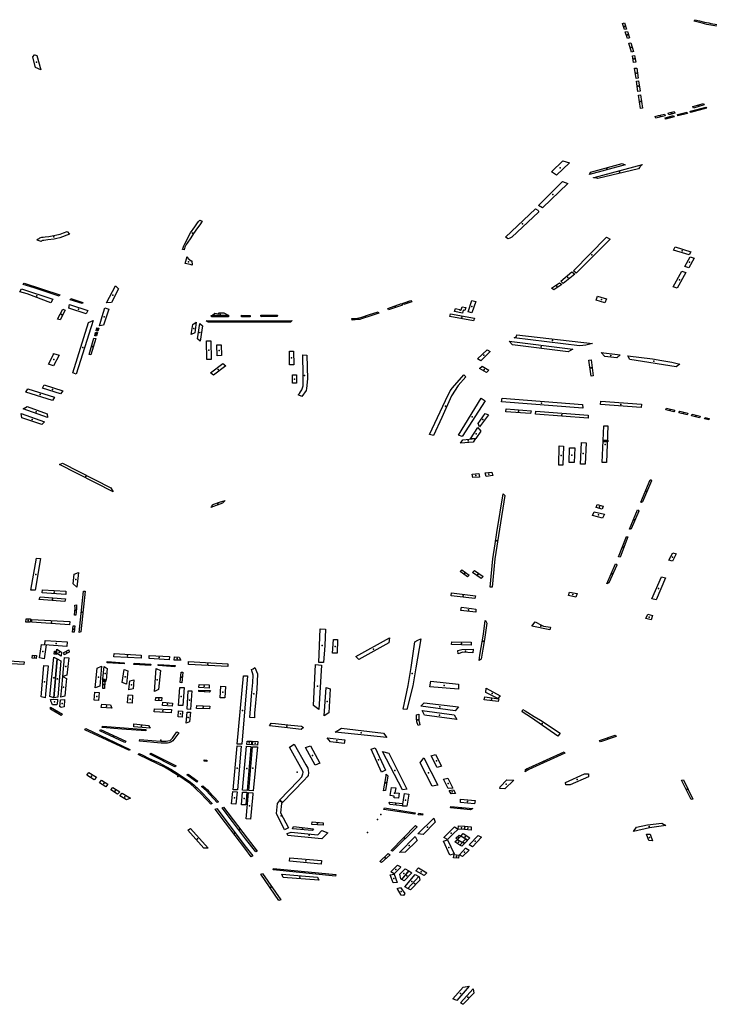
# Model space of a CAD drawing. Extents: x -9.483 to -9.306, y 38.677 to 38.757.
# Drawn here: x -9.386 to -9.376, y 38.697 to 38.71 of the extents above; entities that cross this region are included whole.
import ezdxf

# ---------------------------------------------------------------- set-up
doc = ezdxf.new("R2010")
doc.units = 0

msp = doc.modelspace()

# ---------------------------------------------------------------- linework, layer by layer
at = {"layer": 'estacionamento'}
for points in [[(-9.377555, 38.710313), (-9.377529, 38.710319), (-9.377498, 38.710236), (-9.377526, 38.71023), (-9.377555, 38.710313)], [(-9.376597, 38.710345), (-9.37659, 38.710363), (-9.376527, 38.710348), (-9.376459, 38.710332), (-9.376403, 38.710319), (-9.376372, 38.710312), (-9.376202, 38.710285), (-9.376069, 38.71027), (-9.375956, 38.71026), (-9.37586, 38.710252), (-9.375861, 38.710232), (-9.375976, 38.710241), (-9.376099, 38.710254), (-9.376205, 38.710265), (-9.376262, 38.710272), (-9.37632, 38.710281), (-9.376426, 38.710301), (-9.376489, 38.710317), (-9.376597, 38.710345)], [(-9.377516, 38.710201), (-9.377489, 38.710207), (-9.377461, 38.71012), (-9.377488, 38.710114), (-9.377516, 38.710201)], [(-9.377469, 38.71005), (-9.377441, 38.710055), (-9.377407, 38.709937), (-9.377432, 38.709931), (-9.377469, 38.71005)], [(-9.385321, 38.709695), (-9.385389, 38.709724), (-9.385394, 38.709738), (-9.385426, 38.709869), (-9.385403, 38.709894), (-9.385398, 38.709896), (-9.385375, 38.709885), (-9.385321, 38.709695)], [(-9.377377, 38.709797), (-9.377405, 38.709792), (-9.377422, 38.709882), (-9.377394, 38.709887), (-9.377377, 38.709797)], [(-9.377393, 38.709714), (-9.377364, 38.709717), (-9.377344, 38.709582), (-9.377373, 38.70958), (-9.377393, 38.709714)], [(-9.377347, 38.709406), (-9.377367, 38.709543), (-9.377339, 38.709546), (-9.377319, 38.709408), (-9.377347, 38.709406)], [(-9.377286, 38.709181), (-9.377313, 38.709178), (-9.37734, 38.709357), (-9.377312, 38.709359), (-9.377286, 38.709181)], [(-9.376615, 38.709203), (-9.376471, 38.709245), (-9.376462, 38.709226), (-9.376604, 38.709183), (-9.376615, 38.709203)], [(-9.377116, 38.709072), (-9.377118, 38.709071), (-9.377072, 38.709083), (-9.376994, 38.709103), (-9.376983, 38.709079), (-9.377107, 38.709049), (-9.377116, 38.709072)], [(-9.376978, 38.709036), (-9.376986, 38.709052), (-9.376873, 38.709082), (-9.376864, 38.709066), (-9.376978, 38.709036)], [(-9.376944, 38.709114), (-9.376918, 38.709123), (-9.376863, 38.709136), (-9.376856, 38.709114), (-9.376935, 38.709092), (-9.376944, 38.709114)], [(-9.376687, 38.709112), (-9.376813, 38.709079), (-9.376821, 38.709096), (-9.376695, 38.709129), (-9.376687, 38.709112)], [(-9.376433, 38.709184), (-9.376645, 38.709123), (-9.376652, 38.70914), (-9.37644, 38.709197), (-9.376433, 38.709184)], [(-9.378501, 38.708334), (-9.37835, 38.708478), (-9.378263, 38.708451), (-9.378435, 38.708287), (-9.378501, 38.708334)], [(-9.377557, 38.708444), (-9.377519, 38.708426), (-9.377992, 38.708298), (-9.377983, 38.708329), (-9.377557, 38.708444)], [(-9.377933, 38.708258), (-9.377285, 38.70843), (-9.377292, 38.708424), (-9.377305, 38.708415), (-9.377316, 38.708404), (-9.377323, 38.708396), (-9.377339, 38.708374), (-9.377341, 38.708371), (-9.377883, 38.708242), (-9.377896, 38.708247), (-9.377908, 38.70825), (-9.377925, 38.708253), (-9.377935, 38.708254), (-9.37794, 38.708254), (-9.37794, 38.708255), (-9.37794, 38.708255), (-9.37794, 38.708256), (-9.377933, 38.708258)], [(-9.378677, 38.707884), (-9.378356, 38.708203), (-9.378285, 38.708178), (-9.378623, 38.70785), (-9.378677, 38.707884)], [(-9.379117, 38.70746), (-9.378716, 38.70784), (-9.378684, 38.70782), (-9.37868, 38.707815), (-9.378676, 38.707807), (-9.378674, 38.707798), (-9.378675, 38.707794), (-9.378676, 38.707792), (-9.379033, 38.70746), (-9.379041, 38.707454), (-9.379059, 38.707445), (-9.379078, 38.707438), (-9.379117, 38.70746)], [(-9.383199, 38.707689), (-9.383164, 38.707673), (-9.383198, 38.707625), (-9.383226, 38.707584), (-9.38328, 38.707507), (-9.383319, 38.70745), (-9.383368, 38.707378), (-9.383381, 38.707361), (-9.383389, 38.707344), (-9.383395, 38.707325), (-9.383404, 38.707289), (-9.383428, 38.707295), (-9.383405, 38.707353), (-9.383396, 38.707373), (-9.383381, 38.707402), (-9.383352, 38.707461), (-9.38332, 38.707519), (-9.383265, 38.707596), (-9.383235, 38.707638), (-9.383215, 38.707667), (-9.383199, 38.707689)], [(-9.385308, 38.707409), (-9.385316, 38.707404), (-9.38537, 38.707422), (-9.38536, 38.707432), (-9.385351, 38.707438), (-9.385343, 38.707444), (-9.385332, 38.70745), (-9.38532, 38.707455), (-9.385307, 38.707458), (-9.385288, 38.707461), (-9.38526, 38.707463), (-9.385215, 38.707468), (-9.385145, 38.707482), (-9.385107, 38.70749), (-9.385063, 38.707502), (-9.385018, 38.707518), (-9.384969, 38.707537), (-9.384936, 38.7075), (-9.385067, 38.707452), (-9.385104, 38.707442), (-9.385141, 38.707435), (-9.385227, 38.707423), (-9.38528, 38.707417), (-9.385298, 38.707414), (-9.385308, 38.707409)], [(-9.377719, 38.707433), (-9.378171, 38.706981), (-9.378208, 38.707009), (-9.377765, 38.707459), (-9.377719, 38.707433)], [(-9.376642, 38.707265), (-9.376664, 38.707224), (-9.376874, 38.707287), (-9.376852, 38.707329), (-9.376642, 38.707265)], [(-9.383366, 38.7072), (-9.383354, 38.707174), (-9.383314, 38.707145), (-9.383304, 38.707146), (-9.383297, 38.707085), (-9.383325, 38.707095), (-9.383394, 38.707107), (-9.383366, 38.7072)], [(-9.37667, 38.707052), (-9.376723, 38.707069), (-9.376651, 38.707198), (-9.376597, 38.707181), (-9.37667, 38.707052)], [(-9.378379, 38.706872), (-9.37823, 38.706996), (-9.378191, 38.706968), (-9.378345, 38.706842), (-9.378379, 38.706872)], [(-9.376876, 38.706798), (-9.37676, 38.707004), (-9.376707, 38.706987), (-9.376824, 38.70678), (-9.376876, 38.706798)], [(-9.3785, 38.70678), (-9.378393, 38.706852), (-9.378363, 38.706829), (-9.37847, 38.706756), (-9.3785, 38.70678)], [(-9.38558, 38.70677), (-9.385158, 38.706631), (-9.385184, 38.706585), (-9.385502, 38.706702), (-9.3856, 38.70673), (-9.38558, 38.70677)], [(-9.385544, 38.706844), (-9.385065, 38.706688), (-9.385075, 38.706671), (-9.38541, 38.706782), (-9.385555, 38.706827), (-9.385544, 38.706844)], [(-9.384323, 38.706808), (-9.384282, 38.70677), (-9.384378, 38.706587), (-9.384442, 38.706584), (-9.384323, 38.706808)], [(-9.38492, 38.706641), (-9.384759, 38.706589), (-9.384767, 38.706573), (-9.384928, 38.706624), (-9.38492, 38.706641)], [(-9.380473, 38.70656), (-9.380482, 38.706578), (-9.380378, 38.706615), (-9.380368, 38.706597), (-9.380473, 38.70656)], [(-9.379564, 38.706451), (-9.379614, 38.706461), (-9.379566, 38.706614), (-9.379513, 38.706602), (-9.379564, 38.706451)], [(-9.377905, 38.706621), (-9.377887, 38.706672), (-9.377767, 38.706637), (-9.377788, 38.706582), (-9.377905, 38.706621)], [(-9.385026, 38.706498), (-9.384994, 38.706486), (-9.385061, 38.706356), (-9.385095, 38.706367), (-9.385026, 38.706498)], [(-9.384937, 38.70656), (-9.38469, 38.706481), (-9.384714, 38.706436), (-9.384945, 38.706514), (-9.384937, 38.70656)], [(-9.384536, 38.706275), (-9.3845, 38.706399), (-9.384466, 38.706516), (-9.384411, 38.706498), (-9.384481, 38.706283), (-9.384536, 38.706275)], [(-9.381165, 38.706353), (-9.381166, 38.706374), (-9.381124, 38.706376), (-9.38109, 38.706378), (-9.381078, 38.706379), (-9.38107, 38.706381), (-9.381032, 38.706393), (-9.380947, 38.706422), (-9.380816, 38.706465), (-9.380806, 38.706444), (-9.380928, 38.706405), (-9.381023, 38.706374), (-9.381052, 38.706364), (-9.38106, 38.706362), (-9.381069, 38.70636), (-9.381078, 38.706359), (-9.381122, 38.706355), (-9.381165, 38.706353)], [(-9.380677, 38.70649), (-9.380687, 38.706507), (-9.380504, 38.706573), (-9.380492, 38.706554), (-9.380677, 38.70649)], [(-9.379706, 38.706489), (-9.379694, 38.706529), (-9.379645, 38.70652), (-9.379657, 38.706483), (-9.379679, 38.706486), (-9.379691, 38.706447), (-9.379797, 38.706467), (-9.379785, 38.706506), (-9.379706, 38.706489)], [(-9.384623, 38.706346), (-9.384847, 38.705631), (-9.384893, 38.705651), (-9.384683, 38.70632), (-9.384623, 38.706346)], [(-9.383245, 38.706326), (-9.383264, 38.706184), (-9.383314, 38.706159), (-9.383292, 38.706296), (-9.383245, 38.706326)], [(-9.383113, 38.706342), (-9.381965, 38.706346), (-9.381987, 38.706326), (-9.383084, 38.706325), (-9.383113, 38.706342)], [(-9.382812, 38.706415), (-9.382813, 38.706396), (-9.383043, 38.706395), (-9.383044, 38.706414), (-9.382812, 38.706415)], [(-9.38281, 38.706415), (-9.383033, 38.706415), (-9.382995, 38.706446), (-9.382947, 38.706436), (-9.382938, 38.706451), (-9.382878, 38.706448), (-9.38281, 38.706415)], [(-9.38264, 38.706397), (-9.38264, 38.706417), (-9.382524, 38.706416), (-9.382524, 38.706397), (-9.38264, 38.706397)], [(-9.38238, 38.706397), (-9.382381, 38.706417), (-9.382161, 38.706417), (-9.382163, 38.706399), (-9.38238, 38.706397)], [(-9.37986, 38.7064), (-9.37985, 38.706437), (-9.379531, 38.706379), (-9.379541, 38.706344), (-9.37986, 38.7064)], [(-9.384564, 38.706186), (-9.384577, 38.706141), (-9.3846, 38.706144), (-9.384589, 38.706189), (-9.384564, 38.706186)], [(-9.384546, 38.706246), (-9.384559, 38.706206), (-9.384582, 38.70621), (-9.38457, 38.70625), (-9.384546, 38.706246)], [(-9.383196, 38.706306), (-9.383163, 38.706275), (-9.383193, 38.706073), (-9.383227, 38.706101), (-9.383196, 38.706306)], [(-9.384587, 38.706107), (-9.384653, 38.705887), (-9.384676, 38.705892), (-9.384611, 38.706111), (-9.384587, 38.706107)], [(-9.383051, 38.706075), (-9.383046, 38.705827), (-9.383104, 38.705826), (-9.383108, 38.706075), (-9.383051, 38.706075)], [(-9.378215, 38.705965), (-9.37828, 38.705929), (-9.379024, 38.706024), (-9.379067, 38.706071), (-9.378215, 38.705965)], [(-9.377955, 38.706039), (-9.378042, 38.70602), (-9.378082, 38.706013), (-9.378128, 38.706011), (-9.378999, 38.706118), (-9.37897, 38.706135), (-9.378966, 38.706156), (-9.377955, 38.706039)], [(-9.382911, 38.706021), (-9.382909, 38.705878), (-9.382966, 38.705877), (-9.382969, 38.706021), (-9.382911, 38.706021)], [(-9.38194, 38.705756), (-9.381998, 38.705756), (-9.382001, 38.705938), (-9.381944, 38.705939), (-9.38194, 38.705756)], [(-9.379321, 38.705933), (-9.379447, 38.705809), (-9.379488, 38.705834), (-9.379361, 38.705958), (-9.379321, 38.705933)], [(-9.385149, 38.705906), (-9.385077, 38.705884), (-9.38515, 38.705744), (-9.385219, 38.705766), (-9.385152, 38.705895), (-9.385149, 38.705906)], [(-9.381885, 38.705354), (-9.381868, 38.705373), (-9.381852, 38.705394), (-9.381836, 38.705424), (-9.381831, 38.705436), (-9.381819, 38.705475), (-9.381817, 38.705496), (-9.381815, 38.705529), (-9.381817, 38.705619), (-9.381822, 38.705887), (-9.381766, 38.705886), (-9.38176, 38.705568), (-9.381771, 38.705441), (-9.381779, 38.705415), (-9.381835, 38.705334), (-9.381885, 38.705354)], [(-9.377972, 38.705605), (-9.378002, 38.70582), (-9.377974, 38.705823), (-9.377944, 38.705608), (-9.377972, 38.705605)], [(-9.377837, 38.705919), (-9.377586, 38.705888), (-9.377629, 38.705848), (-9.37779, 38.705867), (-9.377837, 38.705919)], [(-9.376836, 38.70573), (-9.377454, 38.705826), (-9.377481, 38.705875), (-9.377155, 38.705834), (-9.377029, 38.705815), (-9.376897, 38.705789), (-9.376788, 38.705766), (-9.376836, 38.70573)], [(-9.383053, 38.705647), (-9.38289, 38.705774), (-9.382849, 38.705743), (-9.383013, 38.705616), (-9.383053, 38.705647)], [(-9.37937, 38.705652), (-9.379462, 38.705705), (-9.379429, 38.705736), (-9.379337, 38.705683), (-9.37937, 38.705652)], [(-9.38196, 38.705509), (-9.38196, 38.705621), (-9.381906, 38.705622), (-9.381904, 38.70551), (-9.38196, 38.705509)], [(-9.380077, 38.704814), (-9.38013, 38.704827), (-9.379916, 38.705281), (-9.379853, 38.70541), (-9.379825, 38.705449), (-9.37967, 38.705621), (-9.379645, 38.705594), (-9.379747, 38.705481), (-9.379835, 38.70534), (-9.379966, 38.705053), (-9.380077, 38.704814)], [(-9.385492, 38.705437), (-9.385137, 38.705322), (-9.385162, 38.705279), (-9.385518, 38.705392), (-9.385492, 38.705437)], [(-9.385055, 38.705368), (-9.385296, 38.705446), (-9.385275, 38.705488), (-9.385028, 38.705409), (-9.385055, 38.705368)], [(-9.379695, 38.704797), (-9.379745, 38.704818), (-9.379441, 38.705311), (-9.379385, 38.705274), (-9.379695, 38.704797)], [(-9.378085, 38.705179), (-9.37917, 38.705262), (-9.379161, 38.705312), (-9.378086, 38.705224), (-9.378085, 38.705179)], [(-9.377843, 38.705271), (-9.3773, 38.70523), (-9.377305, 38.705185), (-9.377848, 38.705226), (-9.377843, 38.705271)], [(-9.385232, 38.705053), (-9.385554, 38.705167), (-9.385504, 38.705198), (-9.385236, 38.705103), (-9.385232, 38.705053)], [(-9.379106, 38.705166), (-9.378774, 38.705141), (-9.378783, 38.705105), (-9.379111, 38.705129), (-9.379106, 38.705166)], [(-9.376967, 38.705178), (-9.376857, 38.705152), (-9.376866, 38.70513), (-9.376976, 38.705156), (-9.376967, 38.705178)], [(-9.385272, 38.704993), (-9.385308, 38.70496), (-9.385572, 38.705048), (-9.385584, 38.705105), (-9.385272, 38.704993)], [(-9.379463, 38.704928), (-9.379479, 38.704974), (-9.379387, 38.705108), (-9.379344, 38.705089), (-9.379463, 38.704928)], [(-9.378013, 38.705043), (-9.378717, 38.705096), (-9.378712, 38.705136), (-9.378012, 38.705084), (-9.378013, 38.705043)], [(-9.37679, 38.705136), (-9.376681, 38.70511), (-9.376689, 38.705088), (-9.3768, 38.705115), (-9.37679, 38.705136)], [(-9.376625, 38.705097), (-9.376516, 38.705071), (-9.376525, 38.70505), (-9.376634, 38.705075), (-9.376625, 38.705097)], [(-9.376395, 38.705041), (-9.376402, 38.705021), (-9.376458, 38.705034), (-9.37645, 38.705053), (-9.376395, 38.705041)], [(-9.379514, 38.704773), (-9.379585, 38.704767), (-9.379484, 38.70492), (-9.379444, 38.70487), (-9.379514, 38.704773)], [(-9.377824, 38.704451), (-9.377804, 38.704942), (-9.37775, 38.704942), (-9.377766, 38.70445), (-9.377824, 38.704451)], [(-9.379516, 38.704771), (-9.379547, 38.704725), (-9.379715, 38.70471), (-9.379686, 38.704754), (-9.379516, 38.704771)], [(-9.377805, 38.70475), (-9.37775, 38.70475), (-9.377751, 38.704728), (-9.377807, 38.704729), (-9.377805, 38.70475)], [(-9.378348, 38.704416), (-9.378404, 38.704417), (-9.378398, 38.704674), (-9.378343, 38.704672), (-9.378348, 38.704416)], [(-9.378198, 38.704452), (-9.378266, 38.704451), (-9.378261, 38.704647), (-9.37819, 38.704649), (-9.378198, 38.704452)], [(-9.378116, 38.704431), (-9.378103, 38.704717), (-9.37804, 38.704716), (-9.378052, 38.704429), (-9.378116, 38.704431)], [(-9.38507, 38.704423), (-9.385029, 38.704445), (-9.384387, 38.704115), (-9.384352, 38.70406), (-9.38507, 38.704423)], [(-9.379559, 38.704295), (-9.379471, 38.704305), (-9.379463, 38.704257), (-9.379551, 38.704252), (-9.379559, 38.704295)], [(-9.379375, 38.704266), (-9.379386, 38.704313), (-9.379297, 38.704322), (-9.379284, 38.704278), (-9.379375, 38.704266)], [(-9.377311, 38.703922), (-9.377186, 38.704222), (-9.377176, 38.704219), (-9.377168, 38.704206), (-9.377285, 38.703926), (-9.3773, 38.70392), (-9.377311, 38.703922)], [(-9.379259, 38.703164), (-9.379292, 38.702786), (-9.379307, 38.702786), (-9.379322, 38.702787), (-9.379286, 38.703165), (-9.379255, 38.703364), (-9.379231, 38.703516), (-9.379149, 38.704034), (-9.379124, 38.70401), (-9.379194, 38.70356), (-9.379259, 38.703164)], [(-9.382859, 38.703946), (-9.382892, 38.703911), (-9.38305, 38.703852), (-9.383045, 38.703857), (-9.38304, 38.703863), (-9.383033, 38.703875), (-9.38303, 38.703881), (-9.383027, 38.703885), (-9.383024, 38.703888), (-9.383019, 38.703892), (-9.383012, 38.703896), (-9.382935, 38.703922), (-9.382859, 38.703946)], [(-9.37781, 38.703871), (-9.377827, 38.703831), (-9.377907, 38.703851), (-9.377891, 38.703891), (-9.37781, 38.703871)], [(-9.377932, 38.703794), (-9.377795, 38.70376), (-9.377819, 38.703708), (-9.377955, 38.703743), (-9.377932, 38.703794)], [(-9.377462, 38.703562), (-9.377354, 38.703818), (-9.377344, 38.703816), (-9.377337, 38.703803), (-9.377436, 38.703566), (-9.377451, 38.703561), (-9.377462, 38.703562)], [(-9.377484, 38.70346), (-9.377583, 38.703188), (-9.377605, 38.703192), (-9.377501, 38.703465), (-9.377484, 38.70346)], [(-9.385326, 38.703169), (-9.385395, 38.702749), (-9.385452, 38.702748), (-9.385379, 38.703173), (-9.385326, 38.703169)], [(-9.376936, 38.70315), (-9.376883, 38.703245), (-9.376836, 38.703234), (-9.376884, 38.703135), (-9.376936, 38.70315)], [(-9.377764, 38.702831), (-9.377645, 38.703097), (-9.377635, 38.703095), (-9.377629, 38.703082), (-9.377737, 38.702844), (-9.377764, 38.702831)], [(-9.384818, 38.702982), (-9.384838, 38.702787), (-9.38489, 38.70283), (-9.384876, 38.70296), (-9.384818, 38.702982)], [(-9.379722, 38.702995), (-9.379698, 38.703019), (-9.379599, 38.702949), (-9.379624, 38.702927), (-9.379722, 38.702995)], [(-9.379439, 38.702903), (-9.379557, 38.702983), (-9.37953, 38.703008), (-9.379412, 38.702929), (-9.379439, 38.702903)], [(-9.377163, 38.702632), (-9.377034, 38.702926), (-9.37698, 38.702912), (-9.377102, 38.70262), (-9.377163, 38.702632)], [(-9.385329, 38.702658), (-9.384991, 38.702633), (-9.384998, 38.702598), (-9.38534, 38.702625), (-9.385329, 38.702658)], [(-9.385304, 38.702714), (-9.385299, 38.702752), (-9.384984, 38.702732), (-9.384988, 38.702689), (-9.385304, 38.702714)], [(-9.38473, 38.702733), (-9.384784, 38.702193), (-9.384809, 38.702184), (-9.38475, 38.702735), (-9.38473, 38.702733)], [(-9.379837, 38.702714), (-9.379518, 38.702674), (-9.379526, 38.702636), (-9.379839, 38.702671), (-9.379837, 38.702714)], [(-9.378175, 38.702656), (-9.378274, 38.702676), (-9.37826, 38.702719), (-9.378158, 38.702701), (-9.378175, 38.702656)], [(-9.384871, 38.702416), (-9.384863, 38.702509), (-9.384865, 38.702547), (-9.384845, 38.70255), (-9.384843, 38.702504), (-9.384851, 38.702415), (-9.384871, 38.702416)], [(-9.37951, 38.702493), (-9.379513, 38.702456), (-9.379711, 38.702478), (-9.379701, 38.70252), (-9.379569, 38.702501), (-9.37951, 38.702493)], [(-9.377242, 38.70237), (-9.377215, 38.702428), (-9.377152, 38.702408), (-9.377173, 38.702352), (-9.377242, 38.70237)], [(-9.385459, 38.702364), (-9.385462, 38.702321), (-9.385521, 38.702322), (-9.385514, 38.702367), (-9.385459, 38.702364)], [(-9.385438, 38.702354), (-9.384934, 38.70233), (-9.384938, 38.702286), (-9.385441, 38.702319), (-9.385438, 38.702354)], [(-9.384889, 38.702273), (-9.384864, 38.702272), (-9.384874, 38.702185), (-9.384897, 38.702186), (-9.384889, 38.702273)], [(-9.379375, 38.702324), (-9.379365, 38.702306), (-9.379395, 38.702091), (-9.379417, 38.701959), (-9.379439, 38.701828), (-9.379454, 38.701818), (-9.379469, 38.701808), (-9.379457, 38.701882), (-9.37941, 38.702162), (-9.379386, 38.702343), (-9.379375, 38.702324)], [(-9.378721, 38.702324), (-9.378634, 38.702279), (-9.378608, 38.702269), (-9.378516, 38.702253), (-9.378524, 38.702216), (-9.378766, 38.702268), (-9.378721, 38.702324)], [(-9.381544, 38.701781), (-9.381607, 38.701784), (-9.381588, 38.702232), (-9.381519, 38.702229), (-9.381528, 38.70201), (-9.381544, 38.701781)], [(-9.385273, 38.701833), (-9.385337, 38.701843), (-9.385313, 38.70202), (-9.385249, 38.702016), (-9.385273, 38.701833)], [(-9.384972, 38.701996), (-9.385266, 38.702019), (-9.385263, 38.702077), (-9.384969, 38.702056), (-9.384972, 38.701996)], [(-9.381359, 38.702088), (-9.381365, 38.701908), (-9.381426, 38.701908), (-9.381413, 38.70209), (-9.381359, 38.702088)], [(-9.380665, 38.702112), (-9.380673, 38.702044), (-9.381072, 38.701823), (-9.381116, 38.70186), (-9.380665, 38.702112)], [(-9.380324, 38.702059), (-9.380285, 38.702079), (-9.380246, 38.702098), (-9.380313, 38.701711), (-9.380355, 38.701472), (-9.380433, 38.701153), (-9.380484, 38.70116), (-9.380416, 38.701476), (-9.380373, 38.701714), (-9.380324, 38.702059)], [(-9.379573, 38.702053), (-9.379573, 38.702015), (-9.379836, 38.702023), (-9.379832, 38.702056), (-9.379573, 38.702053)], [(-9.385435, 38.701839), (-9.385429, 38.701879), (-9.385378, 38.701875), (-9.385381, 38.701836), (-9.385435, 38.701839)], [(-9.385146, 38.701854), (-9.385101, 38.701829), (-9.385146, 38.701311), (-9.385198, 38.70133), (-9.385146, 38.701854)], [(-9.385141, 38.701892), (-9.385137, 38.701935), (-9.385109, 38.701932), (-9.385112, 38.70189), (-9.385141, 38.701892)], [(-9.38511, 38.701908), (-9.385108, 38.701934), (-9.385106, 38.701961), (-9.385042, 38.701921), (-9.385049, 38.701868), (-9.38511, 38.701908)], [(-9.385011, 38.701914), (-9.384944, 38.701953), (-9.384943, 38.70192), (-9.385009, 38.701886), (-9.385011, 38.701914)], [(-9.384343, 38.701859), (-9.38434, 38.701902), (-9.38398, 38.701878), (-9.383982, 38.701839), (-9.384343, 38.701859)], [(-9.383873, 38.701877), (-9.383603, 38.701862), (-9.383607, 38.701819), (-9.383875, 38.701835), (-9.383873, 38.701877)], [(-9.383538, 38.701815), (-9.383535, 38.701859), (-9.383473, 38.701855), (-9.383451, 38.701811), (-9.383538, 38.701815)], [(-9.379547, 38.701962), (-9.379552, 38.701912), (-9.379684, 38.701918), (-9.379749, 38.701896), (-9.379751, 38.701942), (-9.379699, 38.701957), (-9.379547, 38.701962)], [(-9.385886, 38.701812), (-9.385543, 38.701793), (-9.385547, 38.701756), (-9.38589, 38.701771), (-9.385886, 38.701812)], [(-9.385224, 38.701736), (-9.38524, 38.701554), (-9.385262, 38.701309), (-9.385317, 38.701324), (-9.385278, 38.70174), (-9.385224, 38.701736)], [(-9.385101, 38.701829), (-9.385054, 38.701804), (-9.385093, 38.701317), (-9.385146, 38.701311), (-9.385101, 38.701829)], [(-9.384947, 38.701845), (-9.384973, 38.701615), (-9.385027, 38.701596), (-9.385003, 38.701849), (-9.384947, 38.701845)], [(-9.384508, 38.701731), (-9.384524, 38.701573), (-9.384534, 38.701465), (-9.384594, 38.701444), (-9.384569, 38.701705), (-9.384508, 38.701731)], [(-9.38449, 38.701566), (-9.384474, 38.701727), (-9.384435, 38.701703), (-9.384448, 38.701545), (-9.38449, 38.701566)], [(-9.384436, 38.701777), (-9.384434, 38.701794), (-9.384208, 38.701779), (-9.384209, 38.701763), (-9.384436, 38.701777)], [(-9.384077, 38.701755), (-9.384075, 38.701772), (-9.383852, 38.701761), (-9.383854, 38.701744), (-9.384077, 38.701755)], [(-9.383755, 38.70174), (-9.383755, 38.701755), (-9.383528, 38.701742), (-9.383529, 38.701726), (-9.383755, 38.70174)], [(-9.382825, 38.701762), (-9.382825, 38.701727), (-9.383349, 38.701754), (-9.383346, 38.701794), (-9.382825, 38.701762)], [(-9.381606, 38.701155), (-9.381681, 38.701207), (-9.381652, 38.701753), (-9.381572, 38.701746), (-9.381606, 38.701155)], [(-9.384979, 38.70157), (-9.384988, 38.701479), (-9.384999, 38.701332), (-9.385052, 38.70132), (-9.385041, 38.701445), (-9.385027, 38.701596), (-9.384979, 38.70157)], [(-9.384156, 38.701672), (-9.384174, 38.701494), (-9.384232, 38.701515), (-9.384208, 38.701688), (-9.384156, 38.701672)], [(-9.383749, 38.701421), (-9.383804, 38.701397), (-9.383778, 38.701704), (-9.383724, 38.701676), (-9.383749, 38.701421)], [(-9.383435, 38.701512), (-9.383459, 38.701513), (-9.383448, 38.701655), (-9.383423, 38.701653), (-9.383435, 38.701512)], [(-9.382559, 38.701602), (-9.382638, 38.700691), (-9.382697, 38.700693), (-9.382613, 38.701606), (-9.382559, 38.701602)], [(-9.382508, 38.701688), (-9.382484, 38.701698), (-9.382464, 38.701713), (-9.382428, 38.70163), (-9.382434, 38.701426), (-9.382466, 38.701107), (-9.382468, 38.701043), (-9.382531, 38.701047), (-9.382509, 38.701338), (-9.382489, 38.701515), (-9.382483, 38.701614), (-9.382508, 38.701688)], [(-9.38449, 38.701437), (-9.384492, 38.701538), (-9.384466, 38.701525), (-9.384471, 38.701436), (-9.38449, 38.701437)], [(-9.384491, 38.701539), (-9.38449, 38.701564), (-9.384447, 38.701537), (-9.384459, 38.701526), (-9.384491, 38.701539)], [(-9.384132, 38.701538), (-9.384076, 38.70155), (-9.384085, 38.701432), (-9.384146, 38.701415), (-9.384132, 38.701538)], [(-9.383071, 38.701484), (-9.383074, 38.70144), (-9.383208, 38.701447), (-9.383205, 38.70149), (-9.383071, 38.701484)], [(-9.382915, 38.701465), (-9.382853, 38.701461), (-9.382865, 38.701309), (-9.382924, 38.70131), (-9.382915, 38.701465)], [(-9.380114, 38.701532), (-9.379741, 38.701491), (-9.379745, 38.701427), (-9.380126, 38.701459), (-9.380114, 38.701532)], [(-9.38454, 38.701381), (-9.384549, 38.701273), (-9.384607, 38.701277), (-9.384597, 38.701386), (-9.38454, 38.701381)], [(-9.384154, 38.70135), (-9.384094, 38.701345), (-9.384102, 38.701238), (-9.384161, 38.701243), (-9.384154, 38.70135)], [(-9.383425, 38.701206), (-9.383482, 38.701209), (-9.383464, 38.701449), (-9.383408, 38.701446), (-9.383425, 38.701206)], [(-9.383351, 38.701404), (-9.383304, 38.701403), (-9.38332, 38.701155), (-9.383364, 38.701157), (-9.383351, 38.701404)], [(-9.383056, 38.701406), (-9.383072, 38.701386), (-9.383211, 38.701396), (-9.38321, 38.701411), (-9.383056, 38.701406)], [(-9.381536, 38.70107), (-9.381511, 38.701446), (-9.381457, 38.701431), (-9.381474, 38.701112), (-9.381536, 38.70107)], [(-9.379376, 38.701441), (-9.379186, 38.701336), (-9.379217, 38.701303), (-9.379378, 38.701382), (-9.379376, 38.701441)], [(-9.385095, 38.701291), (-9.385096, 38.701265), (-9.3851, 38.701244), (-9.385101, 38.701227), (-9.385105, 38.701219), (-9.385163, 38.701219), (-9.385168, 38.701227), (-9.385175, 38.701241), (-9.385181, 38.701258), (-9.385192, 38.701288), (-9.385095, 38.701291)], [(-9.385004, 38.701288), (-9.385009, 38.701192), (-9.385047, 38.70118), (-9.385062, 38.701188), (-9.385066, 38.701192), (-9.385057, 38.701282), (-9.385004, 38.701288)], [(-9.384504, 38.701224), (-9.384391, 38.701218), (-9.384371, 38.701173), (-9.384512, 38.701182), (-9.384504, 38.701224)], [(-9.383789, 38.701274), (-9.383785, 38.701313), (-9.383704, 38.701313), (-9.383708, 38.701269), (-9.383789, 38.701274)], [(-9.383693, 38.701251), (-9.383563, 38.701241), (-9.383565, 38.701199), (-9.383697, 38.70121), (-9.383693, 38.701251)], [(-9.38324, 38.70117), (-9.383236, 38.701207), (-9.383064, 38.701197), (-9.383068, 38.701164), (-9.38324, 38.70117)], [(-9.379788, 38.701138), (-9.380246, 38.701197), (-9.3802, 38.701245), (-9.379745, 38.70119), (-9.379788, 38.701138)], [(-9.3794, 38.701282), (-9.379392, 38.701324), (-9.379205, 38.701298), (-9.379212, 38.701261), (-9.3794, 38.701282)], [(-9.385048, 38.701074), (-9.38519, 38.70116), (-9.38519, 38.701185), (-9.385032, 38.701091), (-9.385048, 38.701074)], [(-9.38358, 38.701112), (-9.383808, 38.701123), (-9.383802, 38.701165), (-9.383576, 38.701153), (-9.38358, 38.701112)], [(-9.383429, 38.701134), (-9.383433, 38.701053), (-9.383487, 38.701057), (-9.383481, 38.701137), (-9.383429, 38.701134)], [(-9.383365, 38.701118), (-9.383322, 38.701117), (-9.383333, 38.700988), (-9.38338, 38.700972), (-9.383365, 38.701118)], [(-9.380274, 38.701092), (-9.380275, 38.701027), (-9.380273, 38.701011), (-9.380272, 38.701002), (-9.38027, 38.700993), (-9.380258, 38.70095), (-9.380283, 38.70094), (-9.380299, 38.700992), (-9.380301, 38.701006), (-9.380303, 38.70102), (-9.380306, 38.701055), (-9.380306, 38.701082), (-9.380274, 38.701092)], [(-9.379799, 38.701084), (-9.379765, 38.70102), (-9.380197, 38.701077), (-9.380228, 38.701141), (-9.379799, 38.701084)], [(-9.378851, 38.701136), (-9.378817, 38.701116), (-9.378734, 38.701063), (-9.37865, 38.70101), (-9.378384, 38.700839), (-9.378417, 38.7008), (-9.378768, 38.701042), (-9.378892, 38.701122), (-9.378885, 38.701156), (-9.378851, 38.701136)], [(-9.383861, 38.700906), (-9.384079, 38.700923), (-9.384079, 38.700963), (-9.38388, 38.700943), (-9.383861, 38.700906)], [(-9.381845, 38.700886), (-9.382028, 38.700908), (-9.382266, 38.700936), (-9.382243, 38.700972), (-9.382185, 38.700967), (-9.381981, 38.700946), (-9.38184, 38.700931), (-9.381813, 38.700916), (-9.381845, 38.700886)], [(-9.384138, 38.700606), (-9.384733, 38.700883), (-9.38472, 38.700899), (-9.384132, 38.700622), (-9.384138, 38.700606)], [(-9.384521, 38.700886), (-9.384184, 38.70073), (-9.384197, 38.700713), (-9.384534, 38.70087), (-9.384521, 38.700886)], [(-9.384498, 38.70093), (-9.383918, 38.700889), (-9.383918, 38.700871), (-9.384237, 38.700894), (-9.3845, 38.700914), (-9.384498, 38.70093)], [(-9.383479, 38.700845), (-9.383531, 38.700771), (-9.383543, 38.700752), (-9.383557, 38.700738), (-9.383571, 38.700727), (-9.383586, 38.700718), (-9.383611, 38.70071), (-9.383629, 38.700706), (-9.383648, 38.700703), (-9.383713, 38.700707), (-9.384002, 38.70073), (-9.383998, 38.700753), (-9.383836, 38.700741), (-9.383718, 38.700733), (-9.383661, 38.70073), (-9.383646, 38.70073), (-9.383624, 38.700734), (-9.383594, 38.700742), (-9.383582, 38.70075), (-9.383562, 38.70077), (-9.383535, 38.70081), (-9.383503, 38.700855), (-9.383479, 38.700845)], [(-9.380698, 38.700781), (-9.381389, 38.700854), (-9.381307, 38.700904), (-9.380745, 38.700837), (-9.380698, 38.700781)], [(-9.377861, 38.700742), (-9.377651, 38.700813), (-9.37764, 38.700795), (-9.377849, 38.700722), (-9.377861, 38.700742)], [(-9.382753, 38.700084), (-9.382699, 38.70067), (-9.382643, 38.700666), (-9.382694, 38.700081), (-9.382753, 38.700084)], [(-9.382569, 38.700688), (-9.382564, 38.700733), (-9.382506, 38.70073), (-9.382509, 38.700684), (-9.382569, 38.700688)], [(-9.382425, 38.700679), (-9.382493, 38.700682), (-9.382491, 38.700731), (-9.382422, 38.700728), (-9.382425, 38.700679)], [(-9.381805, 38.70021), (-9.382091, 38.699915), (-9.382135, 38.699942), (-9.381884, 38.700202), (-9.381833, 38.700255), (-9.38182, 38.700297), (-9.381817, 38.700313), (-9.381817, 38.700319), (-9.381821, 38.70033), (-9.381825, 38.700341), (-9.381998, 38.700652), (-9.381936, 38.700692), (-9.38178, 38.700414), (-9.381757, 38.70037), (-9.381749, 38.700343), (-9.381746, 38.700311), (-9.381752, 38.700272), (-9.381762, 38.700255), (-9.381805, 38.70021)], [(-9.381788, 38.700649), (-9.38172, 38.700668), (-9.381596, 38.700438), (-9.381659, 38.700413), (-9.381788, 38.700649)], [(-9.381497, 38.700775), (-9.381259, 38.700749), (-9.381271, 38.700701), (-9.38145, 38.700724), (-9.381497, 38.700775)], [(-9.384009, 38.700566), (-9.38396, 38.700544), (-9.383882, 38.700507), (-9.383801, 38.700469), (-9.383748, 38.700445), (-9.383693, 38.700418), (-9.38364, 38.70039), (-9.383585, 38.700357), (-9.383534, 38.700326), (-9.383444, 38.700269), (-9.383341, 38.700197), (-9.383279, 38.700148), (-9.383256, 38.700128), (-9.383233, 38.700108), (-9.383193, 38.70007), (-9.383157, 38.700035), (-9.383097, 38.699973), (-9.38303, 38.699899), (-9.383049, 38.69989), (-9.383094, 38.69994), (-9.383121, 38.699968), (-9.383179, 38.700028), (-9.383235, 38.700082), (-9.38327, 38.700114), (-9.383323, 38.70016), (-9.38335, 38.700179), (-9.383389, 38.700208), (-9.383439, 38.700242), (-9.383551, 38.700315), (-9.383601, 38.700345), (-9.38367, 38.700384), (-9.383751, 38.700426), (-9.384021, 38.700552), (-9.384009, 38.700566)], [(-9.383532, 38.70039), (-9.383864, 38.700558), (-9.383851, 38.700573), (-9.383513, 38.700404), (-9.383532, 38.70039)], [(-9.382572, 38.700663), (-9.382516, 38.70066), (-9.382567, 38.700072), (-9.382625, 38.700078), (-9.382572, 38.700663)], [(-9.38249, 38.700658), (-9.382429, 38.700656), (-9.382485, 38.700068), (-9.382542, 38.700072), (-9.382495, 38.700658), (-9.38249, 38.700658)], [(-9.380855, 38.700644), (-9.380718, 38.700345), (-9.38077, 38.700319), (-9.380908, 38.700626), (-9.380855, 38.700644)], [(-9.38076, 38.700594), (-9.380674, 38.70057), (-9.380431, 38.700091), (-9.380489, 38.700082), (-9.38076, 38.700594)], [(-9.380108, 38.700538), (-9.380051, 38.700554), (-9.37997, 38.700399), (-9.380028, 38.700382), (-9.380108, 38.700538)], [(-9.378804, 38.700378), (-9.378569, 38.700483), (-9.378334, 38.700589), (-9.378328, 38.700581), (-9.378322, 38.700573), (-9.378804, 38.700352), (-9.378828, 38.700338), (-9.378852, 38.700324), (-9.37885, 38.700339), (-9.378847, 38.700354), (-9.378826, 38.700366), (-9.378804, 38.700378)], [(-9.383103, 38.700479), (-9.383103, 38.700462), (-9.383141, 38.700463), (-9.383138, 38.700481), (-9.383103, 38.700479)], [(-9.380205, 38.700508), (-9.380021, 38.700144), (-9.380093, 38.700132), (-9.380253, 38.700443), (-9.380205, 38.700508)], [(-9.384575, 38.70025), (-9.384606, 38.700215), (-9.384705, 38.70028), (-9.384677, 38.700314), (-9.384575, 38.70025)], [(-9.383239, 38.700185), (-9.383369, 38.700282), (-9.383354, 38.700293), (-9.383223, 38.700197), (-9.383239, 38.700185)], [(-9.38071, 38.700267), (-9.380708, 38.700292), (-9.380686, 38.700268), (-9.380718, 38.700075), (-9.380744, 38.700068), (-9.38071, 38.700267)], [(-9.378313, 38.700181), (-9.378059, 38.700296), (-9.378009, 38.700296), (-9.378009, 38.700256), (-9.378253, 38.700148), (-9.378311, 38.70015), (-9.378313, 38.700181)], [(-9.384423, 38.700156), (-9.384452, 38.700121), (-9.384537, 38.700174), (-9.384509, 38.70021), (-9.384423, 38.700156)], [(-9.37988, 38.700101), (-9.379942, 38.700224), (-9.379886, 38.700236), (-9.37982, 38.700104), (-9.37988, 38.700101)], [(-9.379004, 38.700213), (-9.379124, 38.700096), (-9.379191, 38.700102), (-9.379188, 38.700122), (-9.379099, 38.700216), (-9.379004, 38.700213)], [(-9.376614, 38.699959), (-9.376636, 38.699953), (-9.376768, 38.700209), (-9.376741, 38.700216), (-9.376614, 38.699959)], [(-9.384266, 38.700057), (-9.384295, 38.700025), (-9.384384, 38.700081), (-9.384358, 38.700113), (-9.384266, 38.700057)], [(-9.384123, 38.699969), (-9.384175, 38.699948), (-9.384263, 38.700002), (-9.384234, 38.700037), (-9.384123, 38.699969)], [(-9.383156, 38.700137), (-9.383096, 38.700081), (-9.383078, 38.700062), (-9.382946, 38.699924), (-9.382965, 38.699913), (-9.38311, 38.700067), (-9.383173, 38.700127), (-9.383156, 38.700137)], [(-9.3827, 38.700057), (-9.382714, 38.699892), (-9.382774, 38.699894), (-9.382756, 38.700061), (-9.3827, 38.700057)], [(-9.382569, 38.700051), (-9.382584, 38.699881), (-9.382641, 38.699882), (-9.382627, 38.700053), (-9.382569, 38.700051)], [(-9.382488, 38.700026), (-9.382519, 38.699691), (-9.382578, 38.699696), (-9.382545, 38.700048), (-9.382487, 38.700043), (-9.382488, 38.700026)], [(-9.380638, 38.700113), (-9.380581, 38.700109), (-9.380593, 38.700041), (-9.380535, 38.700036), (-9.380543, 38.699969), (-9.380603, 38.699976), (-9.3806, 38.699998), (-9.380654, 38.700006), (-9.380638, 38.700113)], [(-9.380464, 38.700033), (-9.380406, 38.700026), (-9.380433, 38.699862), (-9.380492, 38.699865), (-9.380464, 38.700033)], [(-9.379843, 38.700029), (-9.379868, 38.700074), (-9.379811, 38.70008), (-9.379784, 38.700033), (-9.379843, 38.700029)], [(-9.382065, 38.69955), (-9.382173, 38.699767), (-9.382162, 38.699899), (-9.382132, 38.699934), (-9.382092, 38.699912), (-9.382106, 38.6999), (-9.382121, 38.699775), (-9.382012, 38.699573), (-9.382065, 38.69955)], [(-9.380659, 38.699885), (-9.38067, 38.699916), (-9.380493, 38.6999), (-9.380491, 38.69987), (-9.380659, 38.699885)], [(-9.37953, 38.699895), (-9.379715, 38.699914), (-9.379716, 38.699959), (-9.379521, 38.699939), (-9.37953, 38.699895)], [(-9.382491, 38.6992), (-9.382512, 38.699189), (-9.382598, 38.699304), (-9.382852, 38.69964), (-9.38299, 38.699823), (-9.382972, 38.699832), (-9.382578, 38.699314), (-9.382491, 38.6992)], [(-9.382433, 38.699264), (-9.382451, 38.699255), (-9.382586, 38.69943), (-9.382761, 38.699659), (-9.382899, 38.699841), (-9.382881, 38.699851), (-9.382566, 38.699439), (-9.382433, 38.699264)], [(-9.380732, 38.69984), (-9.38032, 38.699776), (-9.380325, 38.699758), (-9.380738, 38.699821), (-9.380735, 38.699831), (-9.380732, 38.69984)], [(-9.380274, 38.69977), (-9.380218, 38.699762), (-9.380223, 38.699743), (-9.38028, 38.699749), (-9.380274, 38.69977)], [(-9.379553, 38.699831), (-9.379583, 38.699813), (-9.37985, 38.69984), (-9.379845, 38.699859), (-9.379553, 38.699831)], [(-9.381695, 38.699655), (-9.38155, 38.699643), (-9.38155, 38.699611), (-9.381701, 38.69962), (-9.381695, 38.699655)], [(-9.380285, 38.699493), (-9.380073, 38.699704), (-9.380053, 38.699652), (-9.380216, 38.699487), (-9.380285, 38.699493)], [(-9.376974, 38.699605), (-9.377194, 38.699575), (-9.377405, 38.699527), (-9.377367, 38.699582), (-9.37722, 38.699614), (-9.37703, 38.699639), (-9.376974, 38.699605)], [(-9.383359, 38.699544), (-9.383322, 38.699565), (-9.383085, 38.699302), (-9.383143, 38.699302), (-9.383359, 38.699544)], [(-9.381567, 38.699537), (-9.381487, 38.69951), (-9.381567, 38.69943), (-9.381616, 38.699432), (-9.38202, 38.699474), (-9.382029, 38.6995), (-9.381979, 38.699517), (-9.38162, 38.699481), (-9.381567, 38.699537)], [(-9.381959, 38.699563), (-9.381947, 38.699593), (-9.38168, 38.699563), (-9.381696, 38.699538), (-9.381959, 38.699563)], [(-9.380623, 38.699262), (-9.380642, 38.699273), (-9.380317, 38.699605), (-9.380295, 38.699589), (-9.380623, 38.699262)], [(-9.379747, 38.699557), (-9.379814, 38.699493), (-9.37989, 38.699419), (-9.379938, 38.699446), (-9.379798, 38.699586), (-9.379747, 38.699557)], [(-9.379745, 38.699601), (-9.379658, 38.699595), (-9.379664, 38.699551), (-9.379747, 38.699557), (-9.379745, 38.699601)], [(-9.37968, 38.6995), (-9.37959, 38.699442), (-9.379624, 38.699408), (-9.379714, 38.699465), (-9.37968, 38.6995)], [(-9.379657, 38.699595), (-9.379573, 38.699589), (-9.379576, 38.699544), (-9.379662, 38.699551), (-9.379657, 38.699595)], [(-9.377152, 38.699403), (-9.377201, 38.699405), (-9.377231, 38.699492), (-9.377184, 38.69949), (-9.377152, 38.699403)], [(-9.380321, 38.699457), (-9.380296, 38.699407), (-9.380454, 38.699249), (-9.380533, 38.699244), (-9.380321, 38.699457)], [(-9.379888, 38.699413), (-9.379803, 38.699228), (-9.379859, 38.699211), (-9.379944, 38.699399), (-9.379888, 38.699413)], [(-9.379757, 38.699421), (-9.379692, 38.699377), (-9.379725, 38.699343), (-9.379792, 38.699386), (-9.379757, 38.699421)], [(-9.379778, 38.699435), (-9.379735, 38.699478), (-9.379713, 38.699464), (-9.379756, 38.699421), (-9.379778, 38.699435)], [(-9.379647, 38.699422), (-9.379624, 38.699407), (-9.3797, 38.69933), (-9.379725, 38.699343), (-9.379648, 38.699422), (-9.379647, 38.699422)], [(-9.379602, 38.699348), (-9.379481, 38.699474), (-9.379435, 38.69945), (-9.379557, 38.699321), (-9.379601, 38.699347), (-9.379602, 38.699348), (-9.379602, 38.699348)], [(-9.380772, 38.699113), (-9.380792, 38.699125), (-9.380684, 38.69923), (-9.380657, 38.699214), (-9.380772, 38.699113)], [(-9.379646, 38.699303), (-9.379601, 38.699276), (-9.37969, 38.699191), (-9.379728, 38.699214), (-9.379649, 38.699303), (-9.379648, 38.699303), (-9.379646, 38.699303)], [(-9.382, 38.699131), (-9.381993, 38.699174), (-9.381573, 38.699138), (-9.381577, 38.699091), (-9.382, 38.699131)], [(-9.379737, 38.699212), (-9.379743, 38.699171), (-9.379808, 38.699176), (-9.379799, 38.699218), (-9.379737, 38.699212)], [(-9.382384, 38.698955), (-9.382362, 38.698966), (-9.382117, 38.698613), (-9.38214, 38.698604), (-9.382384, 38.698955)], [(-9.382216, 38.699013), (-9.382215, 38.699033), (-9.381381, 38.698951), (-9.381385, 38.698931), (-9.382216, 38.699013)], [(-9.380521, 38.699057), (-9.380512, 38.699051), (-9.380603, 38.698962), (-9.380648, 38.698989), (-9.380618, 38.699016), (-9.380558, 38.699076), (-9.380521, 38.699057)], [(-9.380455, 38.699028), (-9.380408, 38.699001), (-9.380503, 38.698887), (-9.380515, 38.698894), (-9.380525, 38.698956), (-9.380455, 38.699028)], [(-9.380407, 38.699001), (-9.380366, 38.698976), (-9.380468, 38.698866), (-9.380502, 38.698887), (-9.380407, 38.699001)], [(-9.380279, 38.69904), (-9.380166, 38.698972), (-9.380202, 38.698938), (-9.380314, 38.699003), (-9.380279, 38.69904)], [(-9.381627, 38.698915), (-9.381606, 38.698877), (-9.382083, 38.698912), (-9.382103, 38.698955), (-9.381627, 38.698915)], [(-9.380602, 38.698957), (-9.380562, 38.698845), (-9.380616, 38.698839), (-9.380655, 38.698946), (-9.380602, 38.698957)], [(-9.380272, 38.698924), (-9.380421, 38.698764), (-9.38046, 38.698787), (-9.38032, 38.698951), (-9.380272, 38.698924)], [(-9.380272, 38.698923), (-9.380268, 38.698922), (-9.38026, 38.698878), (-9.380384, 38.698749), (-9.380419, 38.698764), (-9.380272, 38.698923)], [(-9.380559, 38.698762), (-9.38056, 38.698766), (-9.380516, 38.69878), (-9.380461, 38.698696), (-9.380476, 38.698671), (-9.380508, 38.698674), (-9.380559, 38.698762)], [(-9.379679, 38.697446), (-9.3796, 38.69746), (-9.379767, 38.697268), (-9.379817, 38.697294), (-9.379679, 38.697446)], [(-9.379718, 38.697239), (-9.379546, 38.697427), (-9.379537, 38.697368), (-9.379679, 38.697219), (-9.379686, 38.697219), (-9.379691, 38.697221), (-9.379718, 38.697238), (-9.379718, 38.697239)]]:
    msp.add_lwpolyline(points, close=True, dxfattribs=at)
for p in [(-9.377527, 38.710274), (-9.377488, 38.710161), (-9.377437, 38.709994), (-9.385377, 38.709796), (-9.3774, 38.70984), (-9.377369, 38.709648), (-9.377343, 38.709476), (-9.377313, 38.709269), (-9.376539, 38.709214), (-9.3769, 38.709114), (-9.376754, 38.709104), (-9.376546, 38.70916), (-9.37705, 38.709075), (-9.376925, 38.709059), (-9.378387, 38.708387), (-9.377762, 38.708374), (-9.377593, 38.70833), (-9.378483, 38.708031), (-9.378887, 38.707637), (-9.383294, 38.707514), (-9.385148, 38.707463), (-9.376758, 38.707276), (-9.383346, 38.707131), (-9.377963, 38.707224), (-9.37666, 38.707125), (-9.378285, 38.70692), (-9.376792, 38.706892), (-9.385308, 38.706757), (-9.378432, 38.706804), (-9.385371, 38.706677), (-9.384845, 38.706607), (-9.384357, 38.706687), (-9.380425, 38.706587), (-9.377836, 38.706628), (-9.384819, 38.706497), (-9.380588, 38.706532), (-9.379719, 38.706485), (-9.379564, 38.706533), (-9.385044, 38.706427), (-9.384473, 38.706395), (-9.382928, 38.706405), (-9.382925, 38.706429), (-9.382583, 38.706407), (-9.382524, 38.706335), (-9.382272, 38.706407), (-9.380983, 38.706401), (-9.379697, 38.70639), (-9.384564, 38.706228), (-9.383279, 38.706241), (-9.383195, 38.706189), (-9.384582, 38.706165), (-9.37849, 38.706079), (-9.384761, 38.705988), (-9.384631, 38.706001), (-9.383077, 38.705951), (-9.382939, 38.705949), (-9.378641, 38.705997), (-9.385148, 38.705825), (-9.381971, 38.705847), (-9.379404, 38.705883), (-9.377711, 38.705882), (-9.377137, 38.705803), (-9.382951, 38.705695), (-9.379399, 38.705694), (-9.377973, 38.705714), (-9.381933, 38.705565), (-9.381798, 38.705613), (-9.385163, 38.705428), (-9.385329, 38.705358), (-9.379915, 38.705205), (-9.378636, 38.705245), (-9.377574, 38.705228), (-9.376916, 38.705154), (-9.385437, 38.705028), (-9.385381, 38.705129), (-9.379561, 38.70506), (-9.379417, 38.705026), (-9.378944, 38.705135), (-9.378362, 38.70509), (-9.37674, 38.705112), (-9.376575, 38.705073), (-9.376426, 38.705037), (-9.379508, 38.704834), (-9.379616, 38.70474), (-9.377786, 38.704693), (-9.377778, 38.704739), (-9.378373, 38.704544), (-9.378229, 38.70455), (-9.378078, 38.704573), (-9.384717, 38.704264), (-9.37951, 38.704277), (-9.379336, 38.704295), (-9.377237, 38.704069), (-9.382958, 38.7039), (-9.377859, 38.703861), (-9.377874, 38.703751), (-9.377398, 38.703687), (-9.37923, 38.703408), (-9.377545, 38.703322), (-9.376885, 38.70319), (-9.385388, 38.702958), (-9.379661, 38.702972), (-9.379485, 38.702956), (-9.377692, 38.702967), (-9.384854, 38.702889), (-9.385141, 38.702722), (-9.379682, 38.702674), (-9.378216, 38.702688), (-9.377071, 38.70277), (-9.385164, 38.702628), (-9.384856, 38.702482), (-9.384769, 38.702453), (-9.379611, 38.702487), (-9.377196, 38.702389), (-9.385489, 38.702343), (-9.385178, 38.702322), (-9.378646, 38.702265), (-9.384881, 38.702229), (-9.385117, 38.702037), (-9.381564, 38.70201), (-9.381391, 38.701997), (-9.379701, 38.702037), (-9.379414, 38.702068), (-9.385406, 38.701857), (-9.385293, 38.701928), (-9.385125, 38.701912), (-9.385077, 38.701915), (-9.384976, 38.701919), (-9.384164, 38.70187), (-9.38088, 38.701961), (-9.379648, 38.701935), (-9.384988, 38.701728), (-9.384323, 38.701778), (-9.383964, 38.701758), (-9.383739, 38.701848), (-9.38364, 38.701741), (-9.383499, 38.701834), (-9.383092, 38.70176), (-9.384462, 38.701635), (-9.384193, 38.70159), (-9.38036, 38.701636), (-9.38527, 38.701526), (-9.385148, 38.701576), (-9.385099, 38.701562), (-9.384551, 38.701586), (-9.38448, 38.701487), (-9.384472, 38.701543), (-9.38411, 38.701483), (-9.383765, 38.701551), (-9.383441, 38.701584), (-9.383139, 38.701465), (-9.381627, 38.701467), (-9.379936, 38.701477), (-9.385015, 38.701454), (-9.384573, 38.701329), (-9.383445, 38.701327), (-9.383133, 38.7014), (-9.382889, 38.701387), (-9.382476, 38.701365), (-9.379292, 38.701368), (-9.385139, 38.701257), (-9.385034, 38.701235), (-9.384444, 38.701198), (-9.384128, 38.701294), (-9.383745, 38.701292), (-9.383629, 38.701225), (-9.383335, 38.701281), (-9.381495, 38.701262), (-9.379304, 38.701291), (-9.385114, 38.701127), (-9.383692, 38.701138), (-9.383457, 38.701095), (-9.383154, 38.701184), (-9.382628, 38.701141), (-9.379997, 38.70108), (-9.379993, 38.701192), (-9.383977, 38.700934), (-9.383351, 38.701048), (-9.380285, 38.701018), (-9.378626, 38.700969), (-9.384204, 38.700901), (-9.382035, 38.70093), (-9.381042, 38.700844), (-9.384435, 38.700755), (-9.384356, 38.700798), (-9.383717, 38.700744), (-9.382537, 38.700709), (-9.382458, 38.700705), (-9.381368, 38.700738), (-9.377751, 38.700768), (-9.381691, 38.700542), (-9.383688, 38.70048), (-9.383121, 38.700471), (-9.380813, 38.700483), (-9.380039, 38.700468), (-9.3786, 38.700457), (-9.382697, 38.700373), (-9.38257, 38.700367), (-9.382487, 38.700371), (-9.381897, 38.700317), (-9.380592, 38.70034), (-9.380143, 38.700309), (-9.384641, 38.700265), (-9.38448, 38.700165), (-9.383491, 38.700259), (-9.383296, 38.700239), (-9.380714, 38.700175), (-9.379882, 38.700166), (-9.379106, 38.700159), (-9.378157, 38.700221), (-9.384326, 38.700069), (-9.383057, 38.700025), (-9.380599, 38.700037), (-9.379826, 38.700054), (-9.376692, 38.700089), (-9.384198, 38.699989), (-9.382736, 38.699975), (-9.382605, 38.699967), (-9.380579, 38.699893), (-9.380449, 38.699946), (-9.379621, 38.699927), (-9.382532, 38.699869), (-9.380782, 38.699752), (-9.38053, 38.699799), (-9.380249, 38.699756), (-9.379707, 38.699836), (-9.38211, 38.699737), (-9.381625, 38.699632), (-9.380826, 38.699684), (-9.382736, 38.699504), (-9.382667, 38.699554), (-9.381824, 38.699564), (-9.380956, 38.699511), (-9.380158, 38.699584), (-9.379843, 38.699503), (-9.379703, 38.699576), (-9.379617, 38.699569), (-9.377198, 38.699591), (-9.383226, 38.699428), (-9.381739, 38.699478), (-9.380463, 38.699439), (-9.379746, 38.69945), (-9.379742, 38.699382), (-9.379674, 38.699376), (-9.379652, 38.699454), (-9.379519, 38.699398), (-9.377192, 38.699447), (-9.380402, 38.69934), (-9.379873, 38.699312), (-9.379665, 38.699248), (-9.381782, 38.699133), (-9.380724, 38.699173), (-9.379772, 38.699194), (-9.381799, 38.698982), (-9.38058, 38.699019), (-9.380475, 38.698963), (-9.380241, 38.698988), (-9.38186, 38.698915), (-9.380608, 38.698897), (-9.380435, 38.698934), (-9.380366, 38.698859), (-9.380332, 38.698831), (-9.382251, 38.698784), (-9.380509, 38.698724), (-9.379716, 38.697365), (-9.37962, 38.697315)]:
    msp.add_point(p, dxfattribs=at)

doc.saveas('drawing.dxf')
